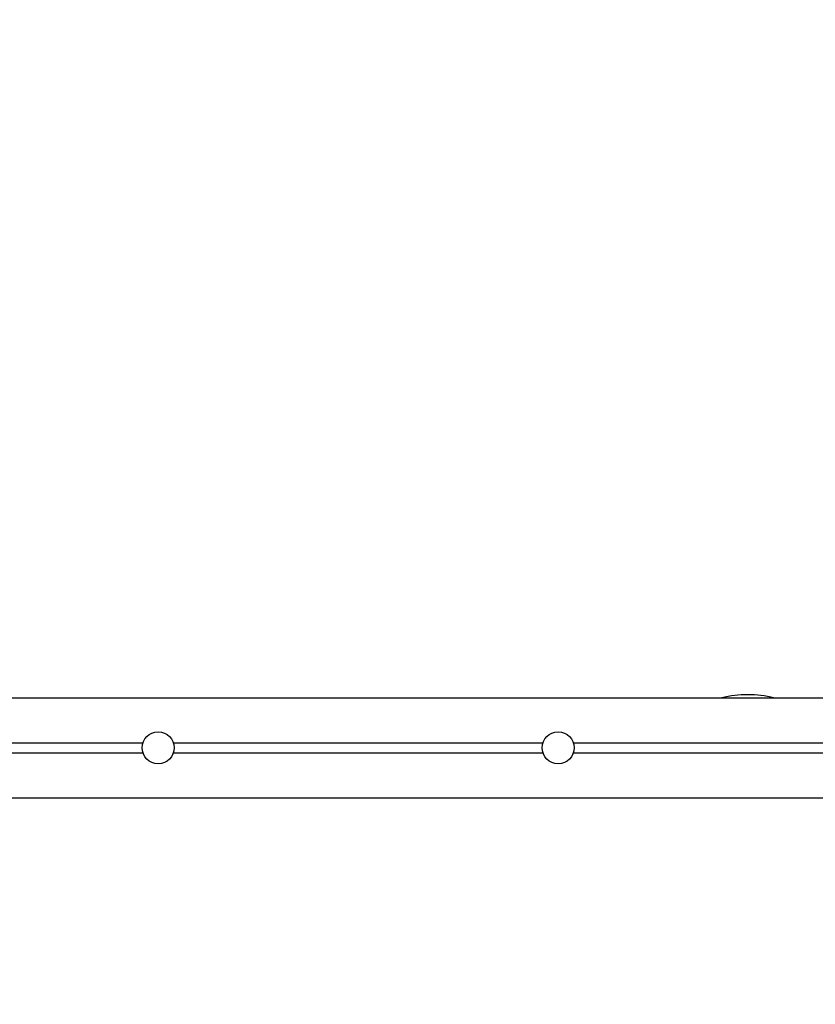
# Model space of a CAD drawing. Units: millimetres. Extents: x 7.5 to 28.2, y 8.3 to 24.
# Drawn here: x 21.2 to 22, y 11.7 to 12.7 of the extents above; entities that cross this region are included whole.
import ezdxf

# ---------------------------------------------------------------- set-up
doc = ezdxf.new("R2010")
doc.units = ezdxf.units.MM
doc.header["$LTSCALE"] = 165
doc.header["$PDSIZE"] = -1
doc.linetypes.add('SLD-Сплошная', pattern=[0])
doc.styles.get("Standard").update_dxf_attribs({"font": 'isocpeui.ttf'})
doc.dimstyles.new('ISO-25', dxfattribs={"dimtxt": 2.5, "dimasz": 2.5, "dimexe": 1.25, "dimexo": 0.625, "dimtad": 1, "dimtxsty": 'Standard', "dimcen": 2.5, "dimadec": 0, "dimazin": 0, "dimtfac": 1, "dimtmove": 0, "dimatfit": 3, "dimfxl": 1, "dimarcsym": 0})

# ---------------------------------------------------------------- blocks, each defined once
blk = doc.blocks.new('_D_25')
at = {"color": 0, "lineweight": -2, "transparency": 16777216}
for p, q in [((9.86319, 15.86515), (9.86319, 8.31606)), ((26.54302, 14.75528), (26.54302, 8.31606)), ((10.35819, 8.48106), (26.04802, 8.48106))]:
    blk.add_line(p, q, dxfattribs=at)
at = {"color": 0, "transparency": 16777216}
for points in [[(10.35819, 8.56356), (10.35819, 8.39856), (9.86319, 8.48106)], [(26.04802, 8.56356), (26.04802, 8.39856), (26.54302, 8.48106)]]:
    blk.add_solid(points, dxfattribs=at)
at = {"layer": 'Defpoints', "color": 0, "transparency": 16777216}
for p in [(9.86319, 15.86515), (26.54302, 14.75528), (26.54302, 8.48106)]:
    blk.add_point(p, dxfattribs=at)
at = {"color": 0, "transparency": 16777216, "insert": (18.20311, 9.27506), "char_height": 0.495, "attachment_point": 2}
blk.add_mtext('16,68м', dxfattribs=at)
blk = doc.blocks.new('_D_26')
at = {"color": 0, "lineweight": -2, "transparency": 16777216}
for p, q in [((15.88933, 21.71128), (28.16741, 21.71128)), ((28.00241, 10.44078), (28.00241, 21.21628)), ((22.17983, 9.94578), (28.16741, 9.94578))]:
    blk.add_line(p, q, dxfattribs=at)
at = {"color": 0, "transparency": 16777216}
for points in [[(27.91991, 21.21628), (28.08491, 21.21628), (28.00241, 21.71128)], [(27.91991, 10.44078), (28.08491, 10.44078), (28.00241, 9.94578)]]:
    blk.add_solid(points, dxfattribs=at)
at = {"layer": 'Defpoints', "color": 0, "transparency": 16777216}
for p in [(15.88933, 21.71128), (28.00241, 21.71128), (22.17983, 9.94578)]:
    blk.add_point(p, dxfattribs=at)
at = {"color": 0, "transparency": 16777216, "insert": (27.20841, 15.72907), "char_height": 0.495, "attachment_point": 2, "rotation": 90}
blk.add_mtext('11,77м', dxfattribs=at)

msp = doc.modelspace()

# ---------------------------------------------------------------- linework, layer by layer
at = {"color": 7, "linetype": 'SLD-Сплошная', "lineweight": 25}
for p, q in [((20.29746, 11.99578), (22.05883, 11.99578)), ((20.99503, 11.95078), (21.36463, 11.95078)), ((21.39503, 11.95078), (21.76463, 11.95078)), ((21.79503, 11.95078), (22.05883, 11.95078)), ((20.99503, 11.94078), (21.36463, 11.94078)), ((21.39503, 11.94078), (21.76463, 11.94078)), ((21.79503, 11.94078), (22.05883, 11.94078)), ((20.29746, 11.89578), (22.05883, 11.89578))]:
    msp.add_line(p, q, dxfattribs=at)
for centre in [(21.37983, 11.94578), (21.77983, 11.94578)]:
    msp.add_circle(centre, 0.016, dxfattribs=at)
msp.add_arc((21.96958, 11.88652), 0.11234, 76.54798, 103.45202, dxfattribs=at)

# ---------------------------------------------------------------- dimensions: what is measured, and where the dimension line sits
at = {"color": 251, "true_color": 0x636466}
for base, p1, p2, angle, picture, middle in [((28.00241, 21.71128), (22.17983, 9.94578), (15.88933, 21.71128), 90, '_D_26', (28.00241, 15.72907)), ((26.54302, 8.48106), (9.86319, 15.86515), (26.54302, 14.75528), 0, '_D_25', (18.20311, 8.48106))]:
    dim = msp.add_linear_dim(base=base, p1=p1, p2=p2, angle=angle, dimstyle='ISO-25', override={"dimtxt": 0.495, "dimasz": 0.495, "dimexe": 0.165, "dimexo": 0, "dimgap": 0.2, "dimzin": 1, "dimpost": 'м', "dimtdec": 3, "dimtzin": 1}, dxfattribs=at)
    dim.commit()
    dim.dimension.update_dxf_attribs({"geometry": picture, "text_midpoint": middle, "dimtype": 160})

doc.saveas('drawing.dxf')
